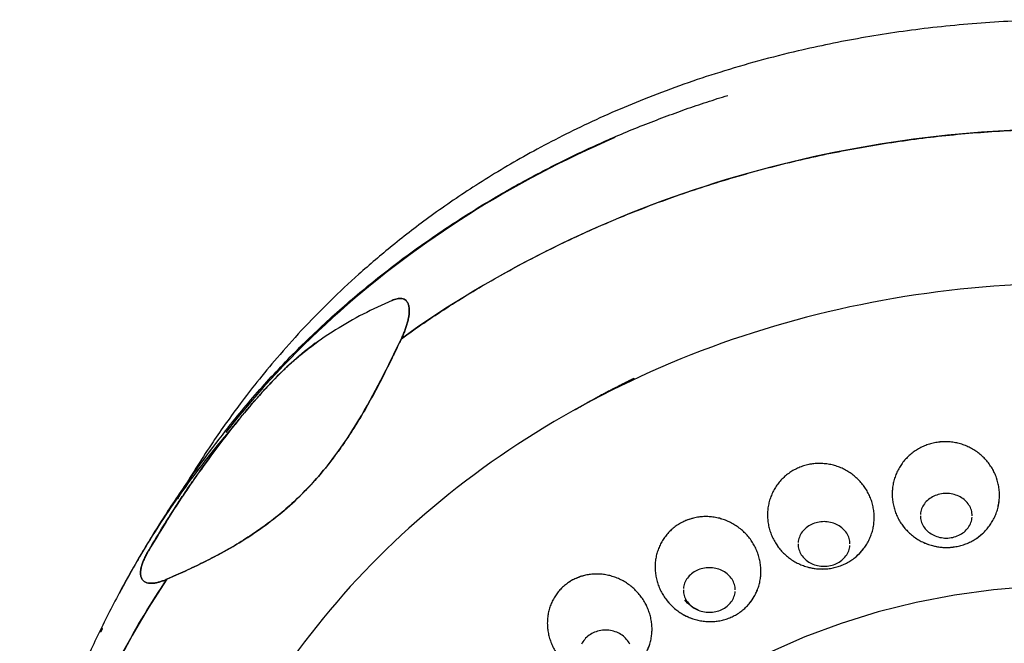
# Model space of a CAD drawing. Extents: x 0 to 1267, y 0 to 1733.
# Drawn here: x 515 to 559, y 923 to 951 of the extents above; entities that cross this region are included whole.
import ezdxf

# ---------------------------------------------------------------- set-up
doc = ezdxf.new("R2010")
doc.units = 0
doc.header["$MEASUREMENT"] = 0
doc.layers.get('0').update_dxf_attribs({"linetype": 'CONTINUOUS'})

msp = doc.modelspace()

# ---------------------------------------------------------------- linework, layer by layer
for points in [[(541.902, 945.577, 0), (541.476, 945.391, 0), (541.053, 945.201, 0), (540.632, 945.007, 0), (540.213, 944.809, 0), (539.797, 944.608, 0), (539.383, 944.403, 0), (538.972, 944.194, 0), (538.564, 943.982, 0), (538.158, 943.766, 0), (537.754, 943.546, 0), (537.354, 943.322, 0), (536.956, 943.095, 0), (536.561, 942.865, 0), (536.168, 942.631, 0), (535.779, 942.393, 0), (535.392, 942.152, 0), (535.009, 941.907, 0), (534.628, 941.659, 0), (534.251, 941.407, 0), (533.876, 941.153, 0), (533.505, 940.894, 0), (533.137, 940.633, 0), (532.772, 940.368, 0), (532.41, 940.1, 0), (532.052, 939.828, 0), (531.697, 939.554, 0), (531.345, 939.276, 0), (530.997, 938.995, 0), (530.652, 938.711, 0), (530.311, 938.424, 0), (529.973, 938.133, 0), (529.639, 937.84, 0), (529.308, 937.544, 0), (528.981, 937.245, 0), (528.658, 936.942, 0), (528.338, 936.637, 0), (528.022, 936.329, 0), (527.71, 936.019, 0), (527.402, 935.705, 0), (527.097, 935.389, 0), (526.796, 935.07, 0), (526.5, 934.748, 0), (526.207, 934.423, 0), (525.918, 934.096, 0), (525.633, 933.767, 0), (525.352, 933.435, 0), (525.076, 933.1, 0), (524.803, 932.763, 0), (524.534, 932.423, 0)], [(528.522, 936.417, 0), (528.518, 936.412, 0), (528.513, 936.408, 0), (528.508, 936.403, 0), (528.503, 936.399, 0), (528.498, 936.394, 0), (528.493, 936.39, 0), (528.488, 936.386, 0), (528.483, 936.381, 0), (528.479, 936.377, 0), (528.474, 936.372, 0), (528.469, 936.368, 0), (528.464, 936.364, 0), (528.459, 936.359, 0), (528.454, 936.355, 0), (528.449, 936.35, 0), (528.444, 936.346, 0), (528.44, 936.341, 0), (528.435, 936.337, 0), (528.43, 936.333, 0), (528.425, 936.328, 0), (528.42, 936.324, 0), (528.415, 936.319, 0), (528.41, 936.315, 0), (528.405, 936.31, 0), (528.401, 936.306, 0), (528.396, 936.302, 0), (528.391, 936.297, 0), (528.386, 936.293, 0), (528.381, 936.288, 0), (528.376, 936.284, 0), (528.371, 936.279, 0), (528.367, 936.275, 0), (528.362, 936.271, 0), (528.357, 936.266, 0), (528.352, 936.262, 0), (528.347, 936.257, 0), (528.342, 936.253, 0), (528.337, 936.248, 0), (528.333, 936.244, 0), (528.328, 936.24, 0), (528.323, 936.235, 0), (528.318, 936.231, 0), (528.313, 936.226, 0), (528.308, 936.222, 0), (528.303, 936.217, 0), (528.299, 936.213, 0), (528.294, 936.208, 0), (528.289, 936.204, 0), (528.284, 936.2, 0)], [(524.943, 932.774, 0), (524.818, 932.631, 0), (524.695, 932.487, 0), (524.572, 932.342, 0), (524.45, 932.197, 0), (524.329, 932.052, 0), (524.208, 931.906, 0), (524.089, 931.76, 0), (523.97, 931.613, 0), (523.851, 931.466, 0), (523.734, 931.318, 0), (523.617, 931.17, 0), (523.501, 931.022, 0), (523.386, 930.873, 0), (523.272, 930.723, 0), (523.158, 930.573, 0), (523.045, 930.423, 0), (522.933, 930.272, 0), (522.822, 930.121, 0), (522.711, 929.969, 0), (522.602, 929.817, 0), (522.493, 929.665, 0), (522.385, 929.512, 0), (522.277, 929.359, 0), (522.171, 929.205, 0), (522.065, 929.051, 0), (521.96, 928.897, 0), (521.856, 928.742, 0), (521.752, 928.587, 0), (521.65, 928.431, 0), (521.548, 928.275, 0), (521.447, 928.118, 0), (521.347, 927.961, 0), (521.248, 927.804, 0), (521.149, 927.647, 0), (521.052, 927.489, 0), (520.955, 927.33, 0), (520.859, 927.172, 0), (520.764, 927.012, 0), (520.669, 926.853, 0), (520.576, 926.693, 0), (520.483, 926.533, 0), (520.391, 926.373, 0), (520.3, 926.212, 0), (520.21, 926.05, 0), (520.12, 925.889, 0), (520.032, 925.727, 0), (519.944, 925.565, 0), (519.857, 925.402, 0), (519.771, 925.239, 0)], [(557.866, 928.704, 0), (557.864, 928.766, 0), (557.857, 928.828, 0), (557.846, 928.89, 0), (557.83, 928.951, 0), (557.81, 929.011, 0), (557.785, 929.07, 0), (557.756, 929.128, 0), (557.723, 929.183, 0), (557.686, 929.237, 0), (557.645, 929.289, 0), (557.601, 929.338, 0), (557.553, 929.385, 0), (557.501, 929.429, 0), (557.447, 929.471, 0), (557.389, 929.509, 0), (557.329, 929.544, 0), (557.266, 929.576, 0), (557.202, 929.604, 0), (557.135, 929.629, 0), (557.066, 929.65, 0), (556.997, 929.668, 0), (556.926, 929.682, 0), (556.854, 929.691, 0), (556.781, 929.697, 0), (556.709, 929.699, 0), (556.636, 929.697, 0), (556.564, 929.691, 0), (556.492, 929.682, 0), (556.421, 929.668, 0), (556.351, 929.65, 0), (556.283, 929.629, 0), (556.216, 929.604, 0), (556.151, 929.576, 0), (556.089, 929.544, 0), (556.028, 929.509, 0), (555.971, 929.471, 0), (555.916, 929.429, 0), (555.865, 929.385, 0), (555.817, 929.338, 0), (555.772, 929.289, 0), (555.731, 929.237, 0), (555.694, 929.183, 0), (555.661, 929.128, 0), (555.633, 929.07, 0), (555.608, 929.011, 0), (555.588, 928.951, 0), (555.572, 928.89, 0), (555.56, 928.828, 0), (555.554, 928.766, 0)], [(552.407, 927.446, 0), (552.404, 927.508, 0), (552.397, 927.57, 0), (552.386, 927.632, 0), (552.37, 927.693, 0), (552.35, 927.753, 0), (552.325, 927.812, 0), (552.296, 927.869, 0), (552.263, 927.925, 0), (552.226, 927.979, 0), (552.185, 928.031, 0), (552.141, 928.08, 0), (552.093, 928.127, 0), (552.041, 928.171, 0), (551.987, 928.213, 0), (551.929, 928.251, 0), (551.869, 928.286, 0), (551.807, 928.318, 0), (551.742, 928.346, 0), (551.675, 928.371, 0), (551.607, 928.392, 0), (551.537, 928.41, 0), (551.466, 928.423, 0), (551.394, 928.433, 0), (551.322, 928.439, 0), (551.249, 928.441, 0), (551.176, 928.439, 0), (551.104, 928.433, 0), (551.032, 928.423, 0), (550.961, 928.41, 0), (550.891, 928.392, 0), (550.823, 928.371, 0), (550.756, 928.346, 0), (550.691, 928.318, 0), (550.629, 928.286, 0), (550.569, 928.251, 0), (550.511, 928.213, 0), (550.457, 928.171, 0), (550.405, 928.127, 0), (550.357, 928.08, 0), (550.313, 928.031, 0), (550.272, 927.979, 0), (550.235, 927.925, 0), (550.202, 927.869, 0), (550.173, 927.812, 0), (550.148, 927.753, 0), (550.128, 927.693, 0), (550.112, 927.632, 0), (550.101, 927.57, 0), (550.094, 927.508, 0)], [(555.551, 928.704, 0), (555.554, 928.641, 0), (555.56, 928.579, 0), (555.572, 928.517, 0), (555.588, 928.456, 0), (555.608, 928.396, 0), (555.633, 928.337, 0), (555.661, 928.28, 0), (555.694, 928.224, 0), (555.731, 928.17, 0), (555.772, 928.119, 0), (555.817, 928.069, 0), (555.865, 928.022, 0), (555.916, 927.978, 0), (555.971, 927.937, 0), (556.028, 927.898, 0), (556.089, 927.863, 0), (556.151, 927.831, 0), (556.216, 927.803, 0), (556.283, 927.778, 0), (556.351, 927.757, 0), (556.421, 927.74, 0), (556.492, 927.726, 0), (556.564, 927.716, 0), (556.636, 927.71, 0), (556.709, 927.708, 0), (556.781, 927.71, 0), (556.854, 927.716, 0), (556.926, 927.726, 0), (556.997, 927.74, 0), (557.066, 927.757, 0), (557.135, 927.778, 0), (557.202, 927.803, 0), (557.266, 927.831, 0), (557.329, 927.863, 0), (557.389, 927.898, 0), (557.447, 927.937, 0), (557.501, 927.978, 0), (557.553, 928.022, 0), (557.601, 928.069, 0), (557.645, 928.119, 0), (557.686, 928.17, 0), (557.723, 928.224, 0), (557.756, 928.28, 0), (557.785, 928.337, 0), (557.81, 928.396, 0), (557.83, 928.456, 0), (557.846, 928.517, 0), (557.857, 928.579, 0), (557.864, 928.641, 0)], [(550.092, 927.446, 0), (550.094, 927.383, 0), (550.101, 927.321, 0), (550.112, 927.259, 0), (550.128, 927.198, 0), (550.148, 927.138, 0), (550.173, 927.079, 0), (550.202, 927.022, 0), (550.235, 926.966, 0), (550.272, 926.912, 0), (550.313, 926.86, 0), (550.357, 926.811, 0), (550.405, 926.764, 0), (550.457, 926.72, 0), (550.511, 926.679, 0), (550.569, 926.64, 0), (550.629, 926.605, 0), (550.691, 926.573, 0), (550.756, 926.545, 0), (550.823, 926.52, 0), (550.891, 926.499, 0), (550.961, 926.481, 0), (551.032, 926.468, 0), (551.104, 926.458, 0), (551.176, 926.452, 0), (551.249, 926.45, 0), (551.322, 926.452, 0), (551.394, 926.458, 0), (551.466, 926.468, 0), (551.537, 926.481, 0), (551.607, 926.499, 0), (551.675, 926.52, 0), (551.742, 926.545, 0), (551.807, 926.573, 0), (551.869, 926.605, 0), (551.929, 926.64, 0), (551.987, 926.679, 0), (552.041, 926.72, 0), (552.093, 926.764, 0), (552.141, 926.811, 0), (552.185, 926.86, 0), (552.226, 926.912, 0), (552.263, 926.966, 0), (552.296, 927.022, 0), (552.325, 927.079, 0), (552.35, 927.138, 0), (552.37, 927.198, 0), (552.386, 927.259, 0), (552.397, 927.321, 0), (552.404, 927.383, 0)], [(547.284, 925.391, 0), (547.281, 925.454, 0), (547.275, 925.516, 0), (547.263, 925.578, 0), (547.247, 925.639, 0), (547.227, 925.699, 0), (547.202, 925.758, 0), (547.174, 925.815, 0), (547.141, 925.871, 0), (547.104, 925.925, 0), (547.063, 925.976, 0), (547.018, 926.026, 0), (546.97, 926.073, 0), (546.919, 926.117, 0), (546.864, 926.158, 0), (546.807, 926.197, 0), (546.746, 926.232, 0), (546.684, 926.264, 0), (546.619, 926.292, 0), (546.552, 926.317, 0), (546.484, 926.338, 0), (546.414, 926.355, 0), (546.343, 926.369, 0), (546.271, 926.379, 0), (546.199, 926.385, 0), (546.126, 926.387, 0), (546.054, 926.385, 0), (545.981, 926.379, 0), (545.909, 926.369, 0), (545.838, 926.355, 0), (545.769, 926.338, 0), (545.7, 926.317, 0), (545.633, 926.292, 0), (545.569, 926.264, 0), (545.506, 926.232, 0), (545.446, 926.197, 0), (545.388, 926.158, 0), (545.334, 926.117, 0), (545.283, 926.073, 0), (545.234, 926.026, 0), (545.19, 925.976, 0), (545.149, 925.925, 0), (545.112, 925.871, 0), (545.079, 925.815, 0), (545.05, 925.758, 0), (545.025, 925.699, 0), (545.005, 925.639, 0), (544.989, 925.578, 0), (544.978, 925.516, 0), (544.971, 925.454, 0)], [(544.969, 925.391, 0), (544.971, 925.329, 0), (544.978, 925.266, 0), (544.989, 925.205, 0), (545.005, 925.144, 0), (545.025, 925.084, 0), (545.05, 925.025, 0), (545.079, 924.967, 0), (545.112, 924.912, 0), (545.149, 924.858, 0), (545.19, 924.806, 0), (545.234, 924.757, 0), (545.283, 924.71, 0), (545.334, 924.666, 0), (545.388, 924.624, 0), (545.446, 924.586, 0), (545.506, 924.551, 0), (545.569, 924.519, 0), (545.633, 924.49, 0), (545.7, 924.466, 0), (545.769, 924.444, 0), (545.838, 924.427, 0), (545.909, 924.413, 0), (545.981, 924.404, 0), (546.054, 924.398, 0), (546.126, 924.396, 0), (546.199, 924.398, 0), (546.271, 924.404, 0), (546.343, 924.413, 0), (546.414, 924.427, 0), (546.484, 924.444, 0), (546.552, 924.466, 0), (546.619, 924.49, 0), (546.684, 924.519, 0), (546.746, 924.551, 0), (546.807, 924.586, 0), (546.864, 924.624, 0), (546.919, 924.666, 0), (546.97, 924.71, 0), (547.018, 924.757, 0), (547.063, 924.806, 0), (547.104, 924.858, 0), (547.141, 924.912, 0), (547.174, 924.967, 0), (547.202, 925.025, 0), (547.227, 925.084, 0), (547.247, 925.144, 0), (547.263, 925.205, 0), (547.275, 925.266, 0), (547.281, 925.329, 0)], [(560.578, 925.545, 0), (558.823, 925.402, 0), (557.082, 925.165, 0), (555.361, 924.834, 0), (553.668, 924.411, 0), (552.01, 923.898, 0), (550.392, 923.296, 0), (548.821, 922.607, 0)], [(542.572, 922.969, 0), (542.543, 923.027, 0), (542.51, 923.083, 0), (542.473, 923.136, 0), (542.433, 923.188, 0), (542.388, 923.238, 0), (542.34, 923.284, 0), (542.289, 923.329, 0), (542.234, 923.37, 0), (542.177, 923.408, 0), (542.116, 923.443, 0), (542.054, 923.475, 0), (541.989, 923.504, 0), (541.922, 923.529, 0), (541.854, 923.55, 0), (541.784, 923.567, 0), (541.713, 923.581, 0), (541.641, 923.591, 0), (541.569, 923.596, 0), (541.496, 923.598, 0), (541.423, 923.596, 0), (541.351, 923.591, 0), (541.279, 923.581, 0), (541.208, 923.567, 0), (541.138, 923.55, 0), (541.07, 923.529, 0), (541.003, 923.504, 0), (540.939, 923.475, 0), (540.876, 923.443, 0), (540.816, 923.408, 0), (540.758, 923.37, 0), (540.704, 923.329, 0), (540.652, 923.284, 0), (540.604, 923.238, 0), (540.56, 923.188, 0), (540.519, 923.136, 0), (540.482, 923.083, 0), (540.449, 923.027, 0), (540.42, 922.969, 0)]]:
    msp.add_polyline3d(points)
for points, degree, knots in [([(562.34, 950.839), (561.243, 950.84), (559.098, 950.776), (555.95, 950.497), (552.958, 950.059), (549.841, 949.422), (546.656, 948.556), (543.466, 947.435), (540.591, 946.19), (538.022, 944.868), (535.748, 943.508), (533.751, 942.146), (532.013, 940.813), (530.514, 939.536), (529.16, 938.27), (527.946, 937.026), (526.862, 935.813), (525.958, 934.72), (525.206, 933.75), (524.554, 932.858), (523.92, 931.945), (523.272, 930.954), (522.748, 930.099), (522.452, 929.595), (522.37, 929.452)], 3, [0, 0, 0, 0, 0.069033, 0.135235, 0.198535, 0.258894, 0.334776, 0.405464, 0.471058, 0.531675, 0.587426, 0.638423, 0.684774, 0.726564, 0.763854, 0.803048, 0.837564, 0.867602, 0.893219, 0.915261, 0.937041, 0.962964, 0.989574, 1, 1, 1, 1]), ([(562.34, 945.969), (556.916, 945.969), (551.494, 945.148), (541.3, 941.962), (536.53, 939.597), (532.373, 936.603)], 3, [0, 0, 0, 0, 0.5, 0.5, 1, 1, 1, 1]), ([(562.34, 939.077), (556.985, 939.077), (551.632, 938.162), (541.738, 934.637), (537.201, 932.03), (529.628, 925.517), (526.596, 921.614), (522.498, 913.105), (521.433, 908.502), (521.433, 899.292), (522.498, 894.689), (526.596, 886.179), (529.628, 882.277), (537.201, 875.764), (541.738, 873.157), (551.632, 869.632), (556.985, 868.716), (562.34, 868.716)], 3, [0, 0, 0, 0, 0.125, 0.125, 0.25, 0.25, 0.375, 0.375, 0.5, 0.5, 0.625, 0.625, 0.75, 0.75, 0.875, 0.875, 1, 1, 1, 1]), ([(532.373, 936.603), (532.399, 936.662), (532.453, 936.78), (532.527, 936.962), (532.594, 937.148), (532.651, 937.338), (532.696, 937.53), (532.724, 937.723), (532.73, 937.878), (532.72, 937.993), (532.706, 938.074), (532.685, 938.146), (532.657, 938.21), (532.623, 938.264), (532.572, 938.323), (532.497, 938.373), (532.397, 938.401), (532.292, 938.405), (532.183, 938.389), (532.071, 938.358), (531.996, 938.327), (531.958, 938.312)], 3, [0, 0, 0, 0, 0.062406, 0.124874, 0.187313, 0.249771, 0.312248, 0.374754, 0.437319, 0.468636, 0.499955, 0.531303, 0.562638, 0.59394, 0.625259, 0.687762, 0.750242, 0.812693, 0.875128, 0.937584, 1, 1, 1, 1]), ([(531.958, 938.312), (531.996, 938.327), (532.071, 938.358), (532.183, 938.389), (532.292, 938.405), (532.402, 938.401), (532.502, 938.371), (532.575, 938.318), (532.623, 938.264), (532.657, 938.21), (532.685, 938.146), (532.706, 938.074), (532.72, 937.993), (532.727, 937.907), (532.727, 937.816), (532.72, 937.691), (532.696, 937.53), (532.651, 937.338), (532.594, 937.148), (532.527, 936.962), (532.453, 936.78), (532.4, 936.662), (532.373, 936.603)], 3, [0, 0, 0, 0, 0.062407, 0.124863, 0.18729, 0.249736, 0.321116, 0.374711, 0.406028, 0.437325, 0.468656, 0.500003, 0.531316, 0.562628, 0.593972, 0.625278, 0.687778, 0.75025, 0.812703, 0.875135, 0.937604, 1, 1, 1, 1]), ([(531.958, 938.312), (531.522, 938.113), (530.651, 937.716), (529.527, 937.074), (528.519, 936.397), (527.662, 935.725), (526.737, 934.855), (525.705, 933.718), (524.661, 932.441), (523.493, 930.887), (522.292, 929.147), (521.501, 927.841), (521.105, 927.188)], 3, [0, 0, 0, 0, 0.120856, 0.24171, 0.334592, 0.427423, 0.500424, 0.57343, 0.666137, 0.758895, 0.879446, 1, 1, 1, 1]), ([(521.105, 927.188), (521.318, 927.544), (521.683, 928.155), (522.184, 928.942), (522.59, 929.56), (522.943, 930.081), (523.281, 930.567), (523.604, 931.019), (523.932, 931.468), (524.267, 931.913), (524.607, 932.354), (524.896, 932.719), (525.13, 933.009), (525.308, 933.225), (525.487, 933.44), (525.668, 933.654), (525.851, 933.866), (526.035, 934.076), (526.22, 934.282), (526.405, 934.483), (526.589, 934.678), (526.77, 934.865), (526.918, 935.014), (527.034, 935.128), (527.149, 935.238), (527.288, 935.369), (527.451, 935.517), (527.609, 935.656), (527.764, 935.788), (527.915, 935.914), (528.064, 936.034), (528.212, 936.15), (528.407, 936.298), (528.554, 936.406), (528.652, 936.476), (528.656, 936.479)], 3, [0, 0, 0, 0, 0.096346, 0.165081, 0.216633, 0.268185, 0.311145, 0.354105, 0.397065, 0.440026, 0.482989, 0.525952, 0.547435, 0.568921, 0.590407, 0.611897, 0.633408, 0.654936, 0.67645, 0.69795, 0.719471, 0.741011, 0.762544, 0.773301, 0.784053, 0.805558, 0.827084, 0.848608, 0.870105, 0.891591, 0.913077, 0.934563, 0.956045, 0.999008, 1, 1, 1, 1]), ([(521.899, 925.868), (522.623, 926.193), (524.072, 926.845), (526.186, 928.116), (528.457, 930.03), (530.573, 932.901), (531.772, 935.368), (532.373, 936.603)], 3, [0, 0, 0, 0, 0.166568, 0.333227, 0.499766, 0.749656, 1, 1, 1, 1]), ([(532.373, 936.603), (532.299, 936.448), (532.153, 936.137), (531.854, 935.52), (531.471, 934.755), (530.99, 933.854), (530.482, 932.976), (530.033, 932.268), (529.656, 931.72), (529.265, 931.184), (528.752, 930.542), (528.096, 929.821), (527.4, 929.156), (526.791, 928.649), (526.29, 928.27), (525.781, 927.91), (525.13, 927.491), (524.334, 927.033), (523.527, 926.613), (522.849, 926.291), (522.306, 926.045), (522.035, 925.927), (521.899, 925.868)], 3, [0, 0, 0, 0, 0.031169, 0.062384, 0.124898, 0.187448, 0.249978, 0.31247, 0.343715, 0.374969, 0.437487, 0.5, 0.562514, 0.625033, 0.656288, 0.687534, 0.750025, 0.812551, 0.8751, 0.937613, 0.968829, 1, 1, 1, 1]), ([(542.777, 934.842), (542.383, 934.65), (541.995, 934.449), (541.162, 934.02), (540.354, 933.556), (540.246, 933.494), (540.138, 933.431)], 2, [0, 0, 0, 0.29125, 0.29125, 0.91625, 0.91625, 1, 1, 1]), ([(524.657, 932.669), (524.266, 932.182), (523.456, 931.129), (522.287, 929.463), (521.143, 927.678), (520.075, 925.84), (519.082, 923.954), (518.219, 922.103), (517.684, 920.883), (517.46, 920.306)], 3, [0, 0, 0, 0, 0.130464, 0.277613, 0.425229, 0.57328, 0.721737, 0.870573, 1, 1, 1, 1]), ([(556.298, 931.98), (556.221, 931.966), (556.067, 931.938), (555.843, 931.868), (555.627, 931.779), (555.421, 931.668), (555.228, 931.538), (555.048, 931.39), (554.884, 931.225), (554.738, 931.045), (554.61, 930.852), (554.503, 930.647), (554.416, 930.432), (554.352, 930.21), (554.31, 929.982), (554.29, 929.751), (554.294, 929.519), (554.321, 929.288), (554.371, 929.061), (554.443, 928.84), (554.537, 928.626), (554.651, 928.422), (554.785, 928.23), (554.938, 928.051), (555.107, 927.888), (555.291, 927.742), (555.489, 927.614), (555.699, 927.506), (555.918, 927.418), (556.115, 927.361), (556.285, 927.325), (556.434, 927.303), (556.59, 927.289), (556.754, 927.287), (556.917, 927.294), (557.025, 927.308), (557.079, 927.315)], 3, [0, 0, 0, 0, 0.031249, 0.062498, 0.093747, 0.124997, 0.156246, 0.187495, 0.218744, 0.249993, 0.281242, 0.312491, 0.34374, 0.37499, 0.406239, 0.437488, 0.468737, 0.499986, 0.531235, 0.562484, 0.593734, 0.624983, 0.656232, 0.687481, 0.71873, 0.749979, 0.781228, 0.812478, 0.843727, 0.874976, 0.894012, 0.913041, 0.934786, 0.956524, 0.978262, 1, 1, 1, 1]), ([(556.298, 931.98), (556.221, 931.966), (556.067, 931.938), (555.843, 931.868), (555.627, 931.779), (555.421, 931.668), (555.227, 931.538), (555.048, 931.39), (554.884, 931.225), (554.738, 931.045), (554.61, 930.852), (554.503, 930.646), (554.416, 930.432), (554.352, 930.209), (554.31, 929.982), (554.29, 929.751), (554.294, 929.519), (554.321, 929.288), (554.371, 929.061), (554.443, 928.839), (554.537, 928.625), (554.651, 928.422), (554.785, 928.229), (554.938, 928.051), (555.107, 927.888), (555.291, 927.742), (555.489, 927.614), (555.768, 927.47), (556.067, 927.367), (556.376, 927.308), (556.61, 927.287), (556.846, 927.286), (557.001, 927.306), (557.079, 927.315)], 3, [0, 0, 0, 0, 0.031256, 0.062512, 0.093771, 0.125028, 0.156281, 0.187534, 0.218791, 0.250047, 0.281303, 0.312559, 0.343814, 0.375072, 0.406329, 0.437585, 0.468841, 0.500094, 0.531347, 0.5626, 0.59385, 0.6251, 0.656348, 0.687594, 0.718842, 0.750088, 0.781336, 0.812583, 0.875, 0.906247, 0.937488, 0.968729, 1, 1, 1, 1]), ([(557.079, 927.315), (557.156, 927.329), (557.31, 927.357), (557.534, 927.427), (557.75, 927.516), (557.956, 927.627), (558.15, 927.757), (558.329, 927.905), (558.493, 928.07), (558.639, 928.25), (558.767, 928.443), (558.874, 928.648), (558.961, 928.863), (559.025, 929.085), (559.068, 929.313), (559.087, 929.544), (559.083, 929.776), (559.056, 930.006), (559.006, 930.234), (558.934, 930.455), (558.84, 930.669), (558.726, 930.873), (558.592, 931.065), (558.44, 931.244), (558.27, 931.407), (558.086, 931.553), (557.888, 931.681), (557.678, 931.789), (557.459, 931.877), (557.233, 931.943), (557.001, 931.987), (556.732, 932.011), (556.496, 932.006), (556.341, 931.985), (556.298, 931.98)], 3, [0, 0, 0, 0, 0.03125, 0.062501, 0.093751, 0.125002, 0.156252, 0.187503, 0.218753, 0.250004, 0.281254, 0.312505, 0.343755, 0.375006, 0.406256, 0.437507, 0.468757, 0.500007, 0.531258, 0.562508, 0.593759, 0.625009, 0.65626, 0.68751, 0.718761, 0.750011, 0.781262, 0.812512, 0.843763, 0.875013, 0.906264, 0.937514, 0.982674, 1, 1, 1, 1]), ([(557.079, 927.315), (557.156, 927.329), (557.31, 927.356), (557.534, 927.427), (557.75, 927.516), (558.024, 927.664), (558.275, 927.85), (558.493, 928.069), (558.639, 928.249), (558.767, 928.443), (558.874, 928.648), (558.961, 928.863), (559.025, 929.085), (559.067, 929.313), (559.087, 929.543), (559.083, 929.775), (559.056, 930.006), (559.006, 930.233), (558.934, 930.455), (558.841, 930.669), (558.726, 930.873), (558.592, 931.065), (558.44, 931.244), (558.271, 931.407), (558.086, 931.553), (557.888, 931.681), (557.679, 931.789), (557.46, 931.877), (557.233, 931.943), (557.001, 931.987), (556.767, 932.008), (556.531, 932.009), (556.376, 931.989), (556.298, 931.98)], 3, [0, 0, 0, 0, 0.031273, 0.062514, 0.093755, 0.125002, 0.187419, 0.218666, 0.249914, 0.28116, 0.312408, 0.343654, 0.374902, 0.406152, 0.437402, 0.468654, 0.499907, 0.53116, 0.562416, 0.593671, 0.624928, 0.656185, 0.68744, 0.718696, 0.749953, 0.781209, 0.812466, 0.843719, 0.874972, 0.906229, 0.937488, 0.968744, 1, 1, 1, 1]), ([(550.339, 930.929), (550.266, 930.903), (550.12, 930.853), (549.912, 930.751), (549.715, 930.63), (549.532, 930.49), (549.364, 930.333), (549.212, 930.16), (549.079, 929.973), (548.966, 929.773), (548.873, 929.563), (548.802, 929.344), (548.752, 929.119), (548.726, 928.89), (548.722, 928.658), (548.742, 928.427), (548.784, 928.199), (548.849, 927.975), (548.935, 927.757), (549.042, 927.549), (549.169, 927.352), (549.315, 927.167), (549.478, 926.998), (549.657, 926.844), (549.85, 926.708), (550.055, 926.591), (550.27, 926.494), (550.567, 926.393), (550.876, 926.336), (551.188, 926.324), (551.421, 926.337), (551.652, 926.372), (551.801, 926.414), (551.876, 926.436)], 3, [0, 0, 0, 0, 0.031256, 0.062512, 0.093771, 0.125028, 0.156281, 0.187534, 0.218791, 0.250046, 0.281303, 0.312559, 0.343814, 0.375072, 0.406329, 0.437584, 0.468839, 0.500092, 0.531345, 0.562598, 0.593847, 0.625097, 0.656345, 0.687592, 0.71884, 0.750086, 0.781333, 0.81258, 0.874998, 0.906245, 0.937486, 0.968728, 1, 1, 1, 1]), ([(550.339, 930.929), (550.266, 930.903), (550.12, 930.853), (549.912, 930.751), (549.715, 930.63), (549.532, 930.49), (549.364, 930.333), (549.213, 930.16), (549.08, 929.973), (548.966, 929.773), (548.873, 929.563), (548.802, 929.344), (548.752, 929.119), (548.726, 928.89), (548.722, 928.659), (548.742, 928.428), (548.784, 928.199), (548.849, 927.975), (548.935, 927.758), (549.042, 927.55), (549.169, 927.352), (549.315, 927.168), (549.478, 926.998), (549.657, 926.844), (549.85, 926.708), (550.054, 926.591), (550.269, 926.494), (550.445, 926.434), (550.611, 926.39), (550.764, 926.358), (550.968, 926.332), (551.188, 926.324), (551.421, 926.338), (551.652, 926.373), (551.801, 926.415), (551.876, 926.436)], 3, [0, 0, 0, 0, 0.03125, 0.062499, 0.093749, 0.124999, 0.156248, 0.187498, 0.218748, 0.249997, 0.281247, 0.312497, 0.343746, 0.374996, 0.406246, 0.437495, 0.468745, 0.499995, 0.531244, 0.562494, 0.593744, 0.624993, 0.656243, 0.687493, 0.718742, 0.749992, 0.781242, 0.812491, 0.823969, 0.849486, 0.875001, 0.906251, 0.937501, 0.96875, 1, 1, 1, 1]), ([(551.876, 926.436), (551.949, 926.461), (552.095, 926.511), (552.303, 926.613), (552.5, 926.734), (552.683, 926.874), (552.851, 927.031), (553.002, 927.204), (553.135, 927.391), (553.249, 927.591), (553.342, 927.801), (553.413, 928.02), (553.462, 928.245), (553.489, 928.474), (553.492, 928.706), (553.473, 928.937), (553.431, 929.165), (553.366, 929.389), (553.28, 929.606), (553.173, 929.815), (553.046, 930.012), (552.9, 930.196), (552.737, 930.366), (552.558, 930.52), (552.365, 930.656), (552.161, 930.773), (551.946, 930.87), (551.723, 930.946), (551.494, 931), (551.261, 931.031), (551.027, 931.041), (550.798, 931.027), (550.567, 930.992), (550.418, 930.951), (550.339, 930.929)], 3, [0, 0, 0, 0, 0.03125, 0.0625, 0.09375, 0.125, 0.15625, 0.1875, 0.21875, 0.25, 0.28125, 0.3125, 0.34375, 0.375, 0.40625, 0.4375, 0.46875, 0.5, 0.53125, 0.5625, 0.59375, 0.625, 0.65625, 0.6875, 0.71875, 0.75, 0.78125, 0.8125, 0.84375, 0.875, 0.90625, 0.9375, 0.96699, 1, 1, 1, 1]), ([(551.876, 926.436), (551.949, 926.461), (552.095, 926.511), (552.303, 926.613), (552.499, 926.734), (552.744, 926.92), (552.958, 927.142), (553.135, 927.391), (553.249, 927.591), (553.342, 927.801), (553.413, 928.02), (553.462, 928.245), (553.489, 928.474), (553.492, 928.705), (553.473, 928.936), (553.431, 929.165), (553.366, 929.389), (553.28, 929.606), (553.173, 929.814), (553.046, 930.012), (552.9, 930.196), (552.737, 930.366), (552.558, 930.52), (552.366, 930.656), (552.161, 930.773), (551.946, 930.87), (551.723, 930.946), (551.494, 931), (551.261, 931.031), (551.027, 931.041), (550.793, 931.027), (550.563, 930.992), (550.414, 930.95), (550.339, 930.929)], 3, [0, 0, 0, 0, 0.031271, 0.062512, 0.093753, 0.125, 0.187417, 0.218664, 0.249912, 0.281158, 0.312406, 0.343653, 0.374901, 0.406151, 0.437401, 0.468654, 0.499907, 0.53116, 0.562416, 0.593671, 0.624928, 0.656186, 0.687441, 0.718697, 0.749954, 0.78121, 0.812466, 0.84372, 0.874972, 0.906229, 0.937488, 0.968744, 1, 1, 1, 1]), ([(544.943, 928.425), (544.876, 928.39), (544.742, 928.318), (544.557, 928.186), (544.386, 928.038), (544.231, 927.873), (544.093, 927.693), (543.975, 927.5), (543.877, 927.295), (543.799, 927.081), (543.744, 926.86), (543.711, 926.633), (543.701, 926.404), (543.714, 926.174), (543.749, 925.945), (543.806, 925.72), (543.886, 925.501), (543.986, 925.289), (544.107, 925.088), (544.246, 924.898), (544.403, 924.723), (544.576, 924.562), (544.763, 924.419), (544.951, 924.301), (545.136, 924.206), (545.281, 924.146), (545.441, 924.089), (545.618, 924.039), (545.848, 923.998), (546.08, 923.979), (546.312, 923.982), (546.542, 924.008), (546.767, 924.056), (546.986, 924.125), (547.124, 924.189), (547.193, 924.221)], 3, [0, 0, 0, 0, 0.03125, 0.062499, 0.093749, 0.124999, 0.156248, 0.187498, 0.218748, 0.249997, 0.281247, 0.312497, 0.343746, 0.374996, 0.406246, 0.437495, 0.468745, 0.499995, 0.531244, 0.562494, 0.593744, 0.624993, 0.656243, 0.687493, 0.713207, 0.738918, 0.750003, 0.781252, 0.812502, 0.843752, 0.875001, 0.906251, 0.937501, 0.96875, 1, 1, 1, 1]), ([(544.943, 928.425), (544.876, 928.39), (544.742, 928.319), (544.557, 928.186), (544.386, 928.038), (544.231, 927.873), (544.093, 927.693), (543.975, 927.499), (543.877, 927.295), (543.799, 927.081), (543.744, 926.86), (543.711, 926.633), (543.701, 926.404), (543.714, 926.174), (543.749, 925.945), (543.807, 925.72), (543.886, 925.5), (543.986, 925.289), (544.107, 925.088), (544.246, 924.898), (544.403, 924.722), (544.576, 924.562), (544.763, 924.419), (544.963, 924.293), (545.174, 924.188), (545.393, 924.103), (545.618, 924.039), (545.925, 923.984), (546.236, 923.974), (546.542, 924.008), (546.767, 924.056), (546.986, 924.125), (547.124, 924.189), (547.193, 924.221)], 3, [0, 0, 0, 0, 0.031256, 0.062512, 0.09377, 0.125027, 0.15628, 0.187533, 0.21879, 0.250046, 0.281302, 0.312557, 0.343812, 0.375069, 0.406327, 0.437585, 0.468845, 0.500102, 0.531356, 0.562609, 0.593857, 0.625106, 0.656353, 0.687599, 0.718847, 0.750093, 0.781341, 0.812588, 0.875004, 0.906251, 0.937491, 0.968731, 1, 1, 1, 1]), ([(547.193, 924.221), (547.26, 924.256), (547.394, 924.328), (547.579, 924.46), (547.75, 924.608), (547.905, 924.773), (548.043, 924.953), (548.161, 925.146), (548.26, 925.351), (548.337, 925.565), (548.392, 925.786), (548.425, 926.013), (548.435, 926.242), (548.422, 926.472), (548.387, 926.701), (548.33, 926.926), (548.25, 927.145), (548.15, 927.357), (548.029, 927.558), (547.89, 927.748), (547.733, 927.923), (547.56, 928.084), (547.373, 928.227), (547.173, 928.352), (546.963, 928.458), (546.744, 928.543), (546.518, 928.607), (546.288, 928.648), (546.056, 928.667), (545.824, 928.664), (545.594, 928.638), (545.426, 928.602), (545.269, 928.558), (545.124, 928.51), (545.004, 928.453), (544.943, 928.425)], 3, [0, 0, 0, 0, 0.03125, 0.062499, 0.093749, 0.124999, 0.156249, 0.187498, 0.218748, 0.249998, 0.281248, 0.312497, 0.343747, 0.374997, 0.406247, 0.437496, 0.468746, 0.499996, 0.531246, 0.562495, 0.593745, 0.624995, 0.656245, 0.687494, 0.718744, 0.749994, 0.781244, 0.812493, 0.843743, 0.874993, 0.906243, 0.937492, 0.94532, 0.972662, 1, 1, 1, 1]), ([(547.193, 924.221), (547.26, 924.256), (547.394, 924.327), (547.579, 924.46), (547.75, 924.608), (547.913, 924.781), (548.049, 924.962), (548.166, 925.156), (548.259, 925.351), (548.337, 925.565), (548.392, 925.786), (548.425, 926.012), (548.435, 926.242), (548.422, 926.472), (548.387, 926.701), (548.33, 926.926), (548.25, 927.145), (548.15, 927.356), (548.03, 927.558), (547.89, 927.747), (547.733, 927.923), (547.561, 928.084), (547.373, 928.227), (547.173, 928.352), (546.963, 928.458), (546.744, 928.543), (546.518, 928.606), (546.288, 928.648), (546.056, 928.667), (545.824, 928.664), (545.594, 928.638), (545.369, 928.59), (545.15, 928.521), (545.012, 928.457), (544.943, 928.425)], 3, [0, 0, 0, 0, 0.03127, 0.062509, 0.093748, 0.124993, 0.160698, 0.18748, 0.218724, 0.24997, 0.281213, 0.312459, 0.343703, 0.374949, 0.406196, 0.437444, 0.468694, 0.499944, 0.531195, 0.562448, 0.593701, 0.624955, 0.656211, 0.687463, 0.718717, 0.749972, 0.781225, 0.81248, 0.843731, 0.874981, 0.906236, 0.937492, 0.968746, 1, 1, 1, 1]), ([(521.899, 925.868), (521.848, 925.847), (521.745, 925.805), (521.591, 925.753), (521.438, 925.714), (521.287, 925.69), (521.141, 925.687), (521.026, 925.706), (520.943, 925.738), (520.886, 925.771), (520.836, 925.813), (520.794, 925.865), (520.762, 925.926), (520.739, 925.995), (520.726, 926.07), (520.721, 926.166), (520.733, 926.306), (520.775, 926.482), (520.842, 926.67), (520.92, 926.845), (521.007, 927.018), (521.072, 927.131), (521.105, 927.188)], 3, [0, 0, 0, 0, 0.062396, 0.124865, 0.187298, 0.249751, 0.312223, 0.374724, 0.40603, 0.437374, 0.468686, 0.5, 0.531346, 0.562678, 0.593975, 0.625292, 0.675325, 0.750263, 0.812709, 0.875137, 0.937593, 1, 1, 1, 1]), ([(521.105, 927.188), (521.072, 927.131), (521.007, 927.018), (520.92, 926.845), (520.842, 926.67), (520.78, 926.494), (520.736, 926.318), (520.721, 926.176), (520.726, 926.07), (520.739, 925.995), (520.762, 925.926), (520.794, 925.865), (520.836, 925.813), (520.903, 925.757), (521.004, 925.71), (521.141, 925.687), (521.287, 925.69), (521.438, 925.714), (521.591, 925.753), (521.745, 925.805), (521.848, 925.847), (521.899, 925.868)], 3, [0, 0, 0, 0, 0.062416, 0.124872, 0.187306, 0.249758, 0.312238, 0.374741, 0.40606, 0.437361, 0.468697, 0.500045, 0.531364, 0.562681, 0.625246, 0.687752, 0.750229, 0.812687, 0.875126, 0.937594, 1, 1, 1, 1]), ([(542.674, 921.867), (542.733, 921.912), (542.85, 922.002), (543.008, 922.16), (543.149, 922.332), (543.271, 922.518), (543.374, 922.716), (543.456, 922.924), (543.516, 923.141), (543.555, 923.364), (543.571, 923.591), (543.565, 923.819), (543.536, 924.047), (543.485, 924.273), (543.412, 924.494), (543.318, 924.708), (543.204, 924.912), (543.071, 925.106), (542.921, 925.288), (542.754, 925.454), (542.572, 925.605), (542.378, 925.738), (542.172, 925.852), (541.958, 925.946), (541.736, 926.019), (541.509, 926.071), (541.28, 926.1), (541.05, 926.107), (540.823, 926.092), (540.609, 926.056), (540.412, 926.004), (540.211, 925.931), (539.998, 925.831), (539.857, 925.736), (539.786, 925.689)], 3, [0, 0, 0, 0, 0.03125, 0.0625, 0.09375, 0.125, 0.156251, 0.187501, 0.218751, 0.250001, 0.281251, 0.312501, 0.343751, 0.375001, 0.406251, 0.437501, 0.468752, 0.500002, 0.531252, 0.562502, 0.593752, 0.625002, 0.656252, 0.687502, 0.718752, 0.750002, 0.781253, 0.812503, 0.843753, 0.875003, 0.901701, 0.928396, 0.9642, 1, 1, 1, 1]), ([(542.674, 921.867), (542.733, 921.912), (542.851, 922.002), (543.008, 922.16), (543.149, 922.332), (543.277, 922.527), (543.378, 922.726), (543.458, 922.935), (543.516, 923.141), (543.555, 923.364), (543.571, 923.59), (543.565, 923.819), (543.536, 924.047), (543.485, 924.272), (543.412, 924.493), (543.318, 924.707), (543.205, 924.912), (543.072, 925.106), (542.921, 925.287), (542.754, 925.454), (542.573, 925.605), (542.378, 925.738), (542.172, 925.852), (541.958, 925.946), (541.736, 926.019), (541.51, 926.071), (541.28, 926.1), (541.051, 926.107), (540.823, 926.092), (540.599, 926.054), (540.381, 925.995), (540.171, 925.914), (539.97, 925.814), (539.847, 925.73), (539.786, 925.689)], 3, [0, 0, 0, 0, 0.031271, 0.062511, 0.09375, 0.124995, 0.160701, 0.187483, 0.218727, 0.249972, 0.281215, 0.31246, 0.343703, 0.374948, 0.406197, 0.437447, 0.468701, 0.499954, 0.531207, 0.562461, 0.593712, 0.624963, 0.656215, 0.687466, 0.718719, 0.749974, 0.781227, 0.812481, 0.843732, 0.874983, 0.906237, 0.937493, 0.968746, 1, 1, 1, 1]), ([(521.899, 925.868), (517.501, 919.303), (515.328, 911.65), (516.097, 896.51), (519.037, 889.049), (524.084, 882.839)], 3, [0, 0, 0, 0, 0.5, 0.5, 1, 1, 1, 1]), ([(539.786, 925.689), (539.727, 925.643), (539.609, 925.553), (539.452, 925.395), (539.311, 925.223), (539.189, 925.037), (539.086, 924.839), (539.004, 924.631), (538.944, 924.414), (538.905, 924.191), (538.889, 923.964), (538.895, 923.736), (538.924, 923.508), (538.975, 923.282), (539.048, 923.061), (539.142, 922.847), (539.256, 922.642), (539.389, 922.448), (539.539, 922.267), (539.706, 922.101), (539.888, 921.95), (540.083, 921.817), (540.288, 921.703), (540.503, 921.609), (540.724, 921.536), (540.951, 921.484), (541.18, 921.455), (541.486, 921.445), (541.789, 921.481), (542.08, 921.56), (542.289, 921.641), (542.49, 921.741), (542.613, 921.825), (542.674, 921.867)], 3, [0, 0, 0, 0, 0.031256, 0.062512, 0.093771, 0.125028, 0.156281, 0.187534, 0.218791, 0.250046, 0.281303, 0.312559, 0.343814, 0.375072, 0.406329, 0.437584, 0.468839, 0.500092, 0.531345, 0.562598, 0.593847, 0.625097, 0.656345, 0.687592, 0.71884, 0.750086, 0.781333, 0.81258, 0.874998, 0.906245, 0.937486, 0.968728, 1, 1, 1, 1]), ([(539.786, 925.689), (539.727, 925.643), (539.61, 925.553), (539.452, 925.395), (539.311, 925.224), (539.189, 925.037), (539.086, 924.839), (539.004, 924.631), (538.944, 924.414), (538.905, 924.191), (538.889, 923.965), (538.895, 923.736), (538.924, 923.508), (538.975, 923.282), (539.048, 923.062), (539.142, 922.848), (539.256, 922.643), (539.389, 922.449), (539.539, 922.268), (539.706, 922.101), (539.888, 921.95), (540.065, 921.829), (540.238, 921.731), (540.404, 921.651), (540.583, 921.581), (540.765, 921.526), (540.965, 921.483), (541.18, 921.455), (541.41, 921.448), (541.638, 921.463), (541.862, 921.501), (542.08, 921.56), (542.289, 921.641), (542.49, 921.742), (542.613, 921.825), (542.674, 921.867)], 3, [0, 0, 0, 0, 0.031249, 0.062499, 0.093748, 0.124998, 0.156247, 0.187497, 0.218746, 0.249996, 0.281245, 0.312494, 0.343744, 0.374993, 0.406243, 0.437492, 0.468742, 0.499991, 0.53124, 0.56249, 0.593739, 0.624989, 0.647751, 0.673315, 0.698878, 0.724441, 0.750004, 0.781254, 0.812503, 0.843753, 0.875002, 0.906252, 0.937501, 0.968751, 1, 1, 1, 1])]:
    msp.add_open_spline(points, degree=degree, knots=knots)
for points, weights in [([(524.653, 932.671), (530.412, 939.905), (538.302, 944.802), (546.953, 947.464)], [0.557745340377, 0.597105248457, 0.662430522387, 0.753721162167]), ([(532.373, 936.603), (540.861, 942.717), (551.267, 945.969), (562.34, 945.969)], [1, 0.959900277447, 0.959900277447, 1]), ([(524.084, 882.839), (513.41, 895.974), (512.598, 911.983), (521.899, 925.868)], [1, 0.895924787354, 0.895924787354, 1]), ([(519.02, 923.669), (518.991, 923.613), (518.963, 923.558), (518.934, 923.503)], [0.974857863229, 0.974514511702, 0.974172858834, 0.973832904627])]:
    msp.add_rational_spline(points, weights, degree=3)
msp.add_open_spline([(545.646, 924.495), (545.392, 924.586), (545.17, 924.743), (545.032, 924.949)], degree=3)

doc.saveas('drawing.dxf')
